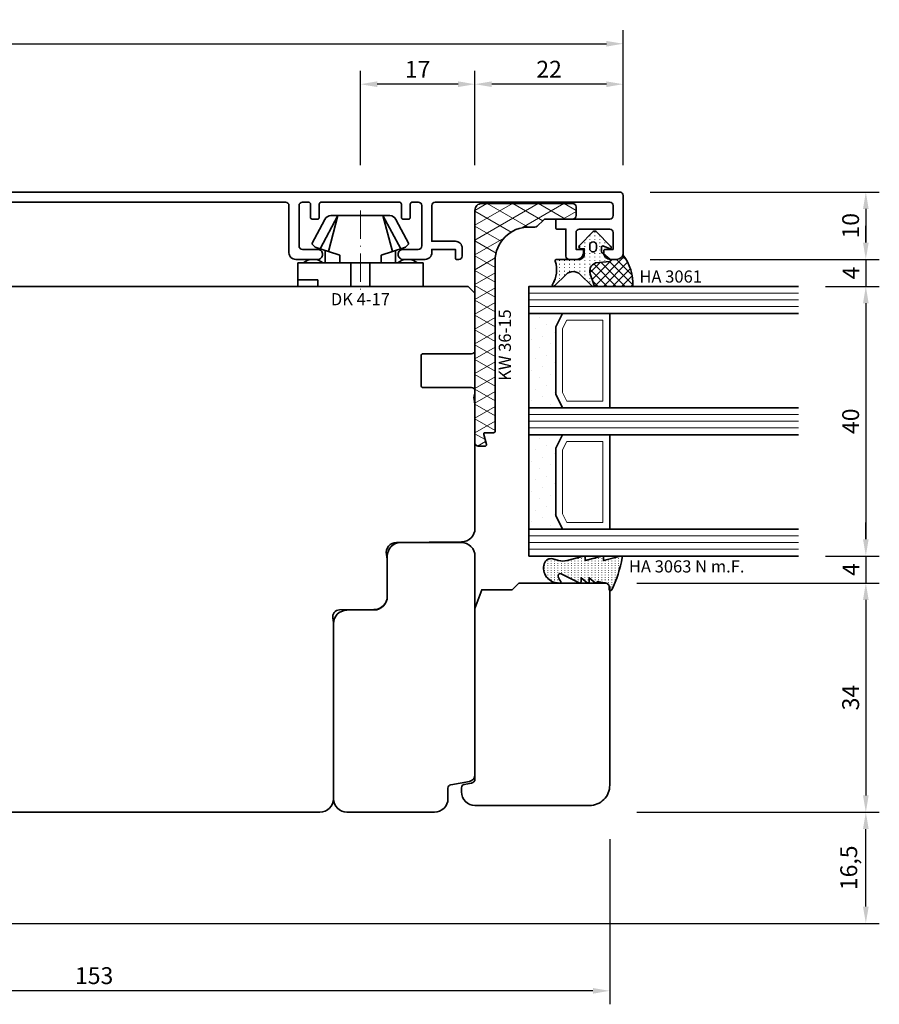
# Model space of a CAD drawing. Units: millimetres. Extents: x -85 to 3269, y -10100 to 93.
# Drawn here: x 2862 to 2990, y -3250 to -3104 of the extents above; entities that cross this region are included whole.
import ezdxf
from ezdxf.enums import TextEntityAlignment as Align

# ---------------------------------------------------------------- set-up
doc = ezdxf.new("R2010")
doc.units = ezdxf.units.MM
doc.linetypes.add('Strich-Punkt-Linie', pattern=[6.3, 4.2, -1.05, 0, -1.05])
doc.layers.get('Defpoints').update_dxf_attribs({"color": 141})
for name, color, linetype, lineweight in [('FT_00_Artikelnummern', 6, 'Continuous', 35), ('FT_00_Bemaßungen', 3, 'Continuous', 25), ('FT_00_Bemerkungen', 3, 'Continuous', 25), ('FT_00_Schraffuren', 8, 'Continuous', 18), ('FT_01_Holz', 43, 'Continuous', 35), ('FT_02_Glas', 140, 'Continuous', 35), ('FT_03_Aluminium', 240, 'Continuous', 35), ('FT_05_Dichtungen', 154, 'Continuous', 35), ('FT_06_Kunststoff', 4, 'Continuous', 35), ('FT__Mittellinien', 8, 'Strich-Punkt-Linie', 18)]:
    doc.layers.add(name, color=color, linetype=linetype, lineweight=lineweight)
doc.layers.get('0').off()
doc.styles.add('FT_2020_01.8', font='tahoma.ttf', dxfattribs={"height": 1.8})
doc.styles.add('FT_2020_02.5', font='tahoma.ttf', dxfattribs={"height": 2.5})
doc.dimstyles.new('FT_1zu1', dxfattribs={"dimtxt": 2.5, "dimasz": 2.5, "dimexe": 2, "dimexo": 4, "dimtad": 1, "dimtxsty": 'FT_2020_02.5', "dimcen": 2.5, "dimclrt": 6, "dimadec": 0, "dimazin": 0, "dimtfac": 1, "dimtix": 1, "dimtmove": 0, "dimatfit": 0, "dimfxl": 0, "dimarcsym": 0})

# ---------------------------------------------------------------- blocks, each defined once
blk = doc.blocks.new('Holz_Blendrahmen_IV78x70_Vorlage')
blk.add_lwpolyline([(78, 47, 0.414214), (76, 49), (49.88, 49, 0.056077), (49.21, 48.93, -0.47879), (47.99, 49.89), (47.95, 55.02, 0.41166), (45.95, 57), (40.47, 57), (39.75, 56.87, -0.463654), (37.99, 58.34), (37.9, 68.02, 0.41166), (35.9, 70), (17.47, 70), (16.75, 69.87, -0.157678), (15.83, 70), (15.5, 70, 0.414214), (15, 69.5), (15, 62.3, -0.414214), (14.7, 62), (10.3, 62, -0.414214), (10, 62.3), (10, 69.5, 0.414214), (9.5, 70), (1.21, 70, 0.198912), (0.85, 69.85), (0, 69)], format="xyb")
blk = doc.blocks.new('Holz_Setzholz_IV78x160')
for p, q in [((-79, 0), (79, 0)), ((-57, -78), (57, -78))]:
    blk.add_line(p, q)
at = {"xscale": -1, "rotation": 90}
blk.add_blockref('Holz_Blendrahmen_IV78x70_Vorlage', (-10, 0), dxfattribs=at)
at = {"rotation": 270}
blk.add_blockref('Holz_Blendrahmen_IV78x70_Vorlage', (10, 0), dxfattribs=at)
at = {"layer": 'FT_00_Bemerkungen', "style": 'FT_2020_02.5', "flags": 8}
blk.add_attdef('Kantelbezeichnung', text='', height=2.5, dxfattribs=at).set_placement((0, -39), align=Align.MIDDLE)
blk = doc.blocks.new('GUTMANN_Halter_DK 4-17')
for p, q in [((-3.5, 8.5), (-3.5, 9.3)), ((0, 9.3), (-3.5, 9.3)), ((-1, 7.92), (-1, 9.3)), ((0, 9.3), (0, 2.35)), ((-3.5, 5.5), (-3.5, 8.5)), ((-1, 7.48), (-1, 7.92)), ((-1, 6.3), (-1, 7.48)), ((-10.5, 3.33), (-5.57, 5.98)), ((-6.3, 7.2), (-9.92, 5.28)), ((-6.3, 7.2), (-5.8, 6.7)), ((-5.57, 5.98), (-5.8, 6.7)), ((-5.41, 5.51), (-5.57, 5.98)), ((0, 6.3), (-1, 6.3)), ((-10.5, 3.33), (-5.17, 4.75)), ((-5.17, 4.75), (-5.41, 5.51)), ((-5.31, 5.2), (-3.5, 5.2)), ((-4.62, 3.07), (-5.17, 4.75)), ((-3.5, 4.5), (-3.5, 5.5)), ((-3.5, 3.18), (-3.5, 4.5)), ((-10.5, 4.1), (-10.5, 4.37)), ((-10.5, 3.33), (-10.5, 4.1)), ((-10.5, 3.33), (-10.5, 4.1)), ((-10.5, 0), (-10.5, 3.33)), ((-10.5, 0), (-10.5, 3.33)), ((-3.5, 3.07), (-4.62, 3.07)), ((-3.5, 2.35), (-3.5, 3.18)), ((-3.5, 1.41), (-3.5, 2.35)), ((0, 1.41), (0, 2.35)), ((-10.5, -3.33), (-10.5, 0)), ((0, 1.41), (-3.5, 1.41)), ((-3.5, 0), (-3.5, 1.41)), ((0, 0), (0, 1.41)), ((0, -1.41), (0, 0)), ((-3.5, -1.41), (-3.5, 0)), ((0, -1.41), (-3.5, -1.41)), ((-3.5, -2.35), (-3.5, -1.41)), ((0, -2.35), (0, -1.41)), ((-3.5, -3.07), (-3.5, -2.35)), ((0, -2.35), (0, -7.6)), ((-10.5, -3.33), (-5.17, -4.75)), ((-10.5, -3.33), (-5.57, -5.98)), ((-10.5, -4.37), (-10.5, -3.33)), ((-5.17, -4.75), (-4.62, -3.07)), ((-4.62, -3.07), (-3.5, -3.07)), ((-3.5, -3.18), (-3.5, -3.07)), ((-3.5, -4.5), (-3.5, -3.18)), ((-9.92, -5.28), (-6.3, -7.2)), ((-5.57, -5.98), (-5.31, -5.2)), ((-5.31, -5.2), (-5.17, -4.75)), ((-3.5, -5.2), (-5.31, -5.2)), ((-3.5, -5.2), (-3.5, -4.5)), ((-3.5, -5.5), (-3.5, -5.2)), ((-3.5, -7.48), (-3.5, -5.5)), ((-5.8, -6.7), (-6.3, -7.2)), ((-5.8, -6.7), (-5.57, -5.98)), ((-3.5, -8.5), (-3.5, -7.48)), ((-3.5, -9.3), (-3.5, -8.5)), ((0, -7.6), (0, -9.3)), ((-3.5, -9.3), (0, -9.3))]:
    blk.add_line(p, q)
for centre, radius, start, end in [((-1.5, 7), 2.5, 143.1301, 216.8699), ((-9.5, 4.37), 1, 115, 180), ((-9.5, -4.37), 1, 180, 245), ((-1.5, -7), 2.5, 143.1301, 216.8699)]:
    blk.add_arc(centre, radius, start, end)
at = {"layer": 'FT__Mittellinien'}
blk.add_line((-11.27, 0), (0.8, 0), dxfattribs=at)
at = {"layer": 'FT_00_Artikelnummern', "style": 'FT_2020_01.8'}
blk.add_attdef('ARTIKELNR', text='', height=1.8, rotation=90, dxfattribs=at).set_placement((1, 0), align=Align.TOP_CENTER)
blk = doc.blocks.new('Glas_40 mm_4-14-4-14-4')
at = {"layer": 'FT_00_Schraffuren'}
h = blk.add_hatch(dxfattribs=at)
h.set_pattern_fill('DOTS', color=256, angle=45, style=0)
h.set_pattern_definition([(45, (41, -6), (-0.561266, 1.6838), [0, -1.5875])])
h.paths.add_polyline_path([(18, 5), (16, 4), (6, 4), (4, 5), (4, 0), (18, 0)])
h.paths.add_polyline_path([(36, 5), (34, 4), (24, 4), (22, 5), (22, 0), (36, 0)])
for p, q in [((18, 12), (4, 12)), ((36, 12), (22, 12))]:
    blk.add_line(p, q)
for points in [[(0, 40), (0, 0), (4, 0), (4, 40)], [(18, 40), (18, 0), (22, 0), (22, 40)], [(36, 40), (36, 0), (40, 0), (40, 40)]]:
    blk.add_lwpolyline(points)
for points in [[(18, 5), (16, 4), (6, 4), (4, 5), (4, 0), (18, 0)], [(36, 5), (34, 4), (24, 4), (22, 5), (22, 0), (36, 0)]]:
    blk.add_lwpolyline(points, close=True)
for p, q in [((1, 0), (1, 40)), ((2, 0), (2, 40)), ((3, 0), (3, 40)), ((19, 0), (19, 40)), ((20, 0), (20, 40)), ((21, 0), (21, 40)), ((37, 0), (37, 40)), ((38, 0), (38, 40)), ((39, 0), (39, 40)), ((4, 12), (4, 5)), ((18, 5), (18, 12))]:
    blk.add_line(p, q, dxfattribs=at)
for points in [[(15.76, 5), (17, 5.62), (17, 11), (5, 11), (5, 5.62), (6.24, 5)], [(33.76, 5), (35, 5.62), (35, 11), (23, 11), (23, 5.62), (24.24, 5)]]:
    blk.add_lwpolyline(points, close=True, dxfattribs=at)
blk = doc.blocks.new('Holz_IV78_FüllstückFestverglasung_Verglasungsleiste')
blk.add_lwpolyline([(74, 90, -0.414214), (77, 87), (77, 70, -0.414214), (75, 68), (74.37, 68, -0.36397), (73.88, 68.41), (73.69, 69.5, 0.36397), (73.1, 70), (47.79, 70), (45, 71.01), (45, 75.5), (44.15, 76.35, -0.198912), (44, 76.71), (44, 80.5), (44, 80.5), (44, 83.5), (44, 83.5), (44, 89.5), (44.5, 90)], format="xyb", close=True)
blk = doc.blocks.new('Holz_IV78_FüllstückFestverglasung')
blk.add_lwpolyline([(38, 68), (38, 59, 0.414214), (40, 57), (46, 57, -0.41166), (48, 55.02), (48.04, 50.98, 0.41166), (50.04, 49), (76, 49, 0.414214), (78, 51), (78, 64, 0.414214), (76, 66), (74.42, 66, -0.36397), (73.93, 66.41), (73.44, 69.17, 0.36397), (72.46, 70), (40, 70, 0.414214)], format="xyb", close=True)
blk.add_blockref('Holz_IV78_FüllstückFestverglasung_Verglasungsleiste', (0, 0))
blk = doc.blocks.new('GUTMANN_Dichtung_HA 3063 N m.F.')
at = {"layer": 'FT_00_Schraffuren'}
h = blk.add_hatch(dxfattribs=at)
h.set_pattern_fill('ACAD_ISO07W100', color=256, scale=0.1, style=0)
h.set_pattern_definition([(0, (-941.5072, -698.67714), (0, 0.5), [0.05, -0.3])])
h.paths.add_polyline_path([(-3.77, 8.34, 0.464266), (-4, 8.14, 0.066064), (-3.99, 8.09), (-3.32, 5.59), (-3.8, 5.59, 0.49379), (-3.99, 5.34), (-3.32, 2.85), (-3.8, 2.85, 0.49379), (-3.99, 2.59), (-3.34, 0.16, -0.133893), (-3.34, -1.08), (-3.58, -1.94, 0.411903), (-2.85, -3.23, 0.4977), (0, -1.08), (0, -0.86, 0.478777), (-0.21, -0.76, -0.120609), (-1.03, -1.15, -0.623901), (-1.36, -0.72), (-0.02, 1.96, 0.557399), (-0.2, 2.25), (-0.79, 2.25), (-0.05, 3.13, 0.637907), (-0.2, 3.46), (-0.79, 3.46), (-0.05, 4.34, 0.637907), (-0.2, 4.67), (0.01, 5.98, -0.342926), (0.45, 6.4), (0.93, 6.41, 0.792758), (1.02, 6.79, 0.073265)])
blk.add_lwpolyline([(-3.77, 8.34, 0.464266), (-4, 8.14, 0.066064), (-3.99, 8.09), (-3.32, 5.59), (-3.8, 5.59, 0.49379), (-3.99, 5.34), (-3.32, 2.85), (-3.8, 2.85, 0.49379), (-3.99, 2.59), (-3.34, 0.16, -0.133893), (-3.34, -1.08), (-3.58, -1.94, 0.411903), (-2.85, -3.23, 0.4977), (0, -1.08), (0, -0.86, 0.478777), (-0.21, -0.76, -0.120609), (-1.03, -1.15, -0.623901), (-1.36, -0.72), (-0.02, 1.96, 0.557399), (-0.2, 2.25), (-0.79, 2.25), (-0.05, 3.13, 0.637907), (-0.2, 3.46), (-0.79, 3.46), (-0.05, 4.34, 0.637907), (-0.2, 4.67), (0.01, 5.98, -0.342926), (0.45, 6.4), (0.93, 6.41, 0.792758), (1.02, 6.79, 0.073265)], format="xyb", close=True)
blk.add_point((0, 4.7))
at = {"layer": 'FT_00_Artikelnummern', "style": 'FT_2020_01.8'}
blk.add_attdef('ARTIKELNR', text='', height=1.8, rotation=90, dxfattribs=at).set_placement((-1, 9.34), align=Align.BOTTOM_LEFT)
blk = doc.blocks.new('GUTMANN_Dichtung_HA 3061')
at = {"layer": 'FT_00_Schraffuren'}
h = blk.add_hatch(dxfattribs=at)
h.set_pattern_fill('ANSI37', color=256, scale=0.3, style=0)
edge = h.paths.add_edge_path()
edge.add_arc((0.44, 2.21), 1, 0, 70.9233, ccw=False)
edge.add_line((1.44, 2.21), (1.44, 1.31))
edge.add_arc((0.44, 1.31), 1, 357.9875, 360, ccw=False)
edge.add_arc((1.57, 1.13), 0.2, 23.7269, 130.9571, ccw=False)
edge.add_line((1.76, 1.21), (1.96, -0.89))
edge.add_arc((3.2, -0.44), 1.32, 199.9535, 286.2266)
edge.add_line((3.57, -1.71), (5.17, -1.12))
edge.add_arc((5.24, -1.31), 0.2, 0, 110, ccw=False)
edge.add_line((5.44, -1.31), (5.44, 4.66))
edge.add_arc((5.1, -2.29), 6.96, 87.1785, 128.4751)
h = blk.add_hatch(dxfattribs=at)
h.set_pattern_fill('ACAD_ISO07W100', color=256, scale=0.15, style=0)
h.set_pattern_definition([(0, (-1188.9015, 853.0434), (-9e-17, -0.75), [0.075, -0.45])])
h.paths.add_polyline_path([(0.37, 0), (-0.37, 0, -0.54407), (-0.55, 0.28), (-0.16, 1.16, 0.833147), (-0.48, 1.38), (-2.68, -0.82, 0.414214), (-2.68, -1.24), (-0.65, -3.27, 0.198912), (-0.44, -3.36, 0.414214), (-0.14, -3.06), (-0.14, -2.56), (0.64, -2.56, -0.414214), (1.44, -3.36), (1.44, -6.67, 0.505268), (1.7, -6.86, -0.214433), (5.14, -7.29, 0.132103), (5.24, -7.31, 0.414214), (5.44, -7.11, 0.198912), (5.38, -6.97), (3.68, -5.27, -0.198901), (3.24, -4.21, -0.198923), (3.68, -3.16), (5.38, -1.45, 0.198912), (5.44, -1.31, 0.403809), (5.25, -1.11, 0.096477), (5.17, -1.13), (3.57, -1.71, -0.395287), (1.96, -0.89), (1.76, 1.21, 0.555868), (1.42, 1.25)])
h.paths.add_polyline_path([(-1.17, -1.26, -0.414214), (-0.67, -0.76), (-0.17, -0.76, -0.414214), (0.33, -1.26, -0.414214), (-0.17, -1.76), (-0.67, -1.76, -0.414214)], flags=16)
for points in [[(-0.37, 0), (0.37, 0), (0.37, 0), (1.42, 1.25), (1.42, 1.25, -0.555868), (1.76, 1.21), (1.76, 1.21), (1.96, -0.89), (1.96, -0.89, 0.395287), (3.57, -1.71), (3.57, -1.71), (5.17, -1.13), (5.17, -1.13, -0.096477), (5.25, -1.11), (5.25, -1.11, -0.403809), (5.44, -1.31), (5.44, -1.31, -0.198912), (5.38, -1.45), (5.38, -1.45), (3.68, -3.16), (3.68, -3.16, 0.198923), (3.24, -4.21), (3.24, -4.21, 0.198901), (3.68, -5.27), (3.68, -5.27), (5.38, -6.97), (5.38, -6.97, -0.198912), (5.44, -7.11), (5.44, -7.11, -0.414214), (5.24, -7.31), (5.24, -7.31, -0.132103), (5.14, -7.29), (5.14, -7.29, 0.214433), (1.7, -6.86), (1.7, -6.86, -0.505268), (1.44, -6.67), (1.44, -6.67), (1.44, -3.36), (1.44, -3.36, 0.414214), (0.64, -2.56), (0.64, -2.56), (-0.14, -2.56), (-0.14, -2.56), (-0.14, -3.06), (-0.14, -3.06, -0.414214), (-0.44, -3.36), (-0.44, -3.36, -0.198912), (-0.65, -3.27), (-0.65, -3.27), (-2.68, -1.24), (-2.68, -1.24, -0.414214), (-2.68, -0.82), (-2.68, -0.82), (-0.48, 1.38), (-0.48, 1.38, -0.833147), (-0.16, 1.16), (-0.16, 1.16), (-0.55, 0.28), (-0.55, 0.28, 0.54407), (-0.37, 0), (-0.37, 0), (-0.37, 0), (-0.37, 0), (-0.37, 0), (-0.37, 0), (-0.37, 0), (-0.37, 0), (-0.37, 0), (-0.37, 0), (-0.37, 0), (-0.37, 0), (-0.37, 0), (-0.37, 0), (-0.37, 0), (-0.37, 0), (-0.37, 0), (-0.37, 0), (-0.37, 0), (-0.37, 0), (-0.37, 0), (-0.37, 0), (-0.37, 0), (-0.37, 0), (-0.37, 0), (-0.37, 0), (-0.37, 0), (-0.37, 0), (-0.37, 0), (-0.37, 0), (-0.37, 0)], [(-0.67, -0.76, 0.414214), (-1.17, -1.26), (-1.17, -1.26, 0.414214), (-0.67, -1.76), (-0.67, -1.76), (-0.17, -1.76), (-0.17, -1.76, 0.414214), (0.33, -1.26), (0.33, -1.26, 0.414214), (-0.17, -0.76), (-0.17, -0.76), (-0.67, -0.76), (-0.67, -0.76), (-0.67, -0.76), (-0.67, -0.76), (-0.67, -0.76), (-0.67, -0.76), (-0.67, -0.76)]]:
    blk.add_lwpolyline(points, format="xyb", close=True)
blk.add_arc((5.1, -2.29), 6.96, 87.1785, 128.4751)
at = {"layer": 'FT_00_Artikelnummern', "style": 'FT_2020_01.8'}
blk.add_attdef('ARTIKELNR', text='', height=1.8, rotation=90, dxfattribs=at).set_placement((5.44, 5.61), align=Align.BOTTOM_LEFT)
blk = doc.blocks.new('GUTMANN_Kunststoffwinkel_KW 36-15')
at = {"layer": 'FT_00_Schraffuren'}
h = blk.add_hatch(dxfattribs=at)
h.set_pattern_fill('DIAMONDS', color=256, scale=0.3, style=0)
edge = h.paths.add_edge_path()
edge.add_line((33.45, 1.7), (31.95, 1.3))
edge.add_arc((31.9, 1.49), 0.2, 180, 285, ccw=False)
edge.add_line((31.7, 1.49), (31.7, 2.8))
edge.add_arc((31.5, 2.8), 0.2, 0, 90)
edge.add_line((31.5, 3), (31.2, 3))
edge.add_line((31.2, 3), (6.2, 3))
edge.add_arc((6.2, 8), 5, 180, 270, ccw=False)
edge.add_line((1.2, 8), (1.2, 8.89))
edge.add_arc((0.7, 8.89), 0.5, 360, 405)
edge.add_line((1.05, 9.25), (0.15, 10.16))
edge.add_arc((0.5, 10.51), 0.5, 180, 225, ccw=False)
edge.add_line((0, 10.51), (0, 14.5))
edge.add_arc((-0.5, 14.5), 0.5, 0, 90)
edge.add_line((-0.5, 15), (-1.8, 15))
edge.add_arc((-1.8, 14.5), 0.5, 90, 180)
edge.add_line((-2.3, 14.5), (-2.3, 1))
edge.add_arc((-1.3, 1), 1, 180, 270)
edge.add_line((-1.3, 0), (33.2, 0))
edge.add_arc((33.2, 0.5), 0.5, 270, 360)
edge.add_line((33.7, 0.5), (33.7, 1.5))
edge.add_arc((33.5, 1.5), 0.203, 358.9683, 463.9683)
blk.add_lwpolyline([(33.45, 1.7), (31.95, 1.3, -0.493145), (31.7, 1.49), (31.7, 2.8, 0.414214), (31.5, 3), (31.2, 3), (6.2, 3, -0.414214), (1.2, 8), (1.2, 8.89, 0.198912), (1.05, 9.25), (0.15, 10.16, -0.198912), (0, 10.51), (0, 14.5, 0.414214), (-0.5, 15), (-1.8, 15, 0.414214), (-2.3, 14.5), (-2.3, 1, 0.414214), (-1.3, 0), (33.2, 0, 0.414214), (33.7, 0.5), (33.7, 1.5, 0.493145)], format="xyb", close=True)
at = {"layer": 'FT_00_Artikelnummern', "style": 'FT_2020_01.8'}
blk.add_attdef('ARTIKELNR', text='', height=1.8, dxfattribs=at).set_placement((18.7, 3), align=Align.BOTTOM_CENTER)
blk = doc.blocks.new('GUTMANN_Setzholz_SH 204.10-SK1')
blk.add_lwpolyline([(52.4, 1.5), (52.4, 1, 0.414214), (53.4, 0), (56.65, 0, 0.414214), (57.4, 0.75, 0.414214), (56.65, 1.5), (54.4, 1.5, -0.414214), (53.9, 2), (53.9, 8, -0.414214), (54.4, 8.5), (55.3, 8.5, -0.414214), (55.6, 8.2), (55.6, 6.2, 0.414214), (55.8, 6), (56.7, 6, 0.414214), (56.9, 6.2), (56.9, 8.2, -0.414214), (57.2, 8.5), (68.8, 8.5, -0.414214), (69.1, 8.2), (69.1, 6.2, 0.414214), (69.3, 6), (70.2, 6, 0.414214), (70.4, 6.2), (70.4, 8.2, -0.414214), (70.7, 8.5), (71.6, 8.5, -0.414214), (72.1, 8), (72.1, 2, -0.414214), (71.6, 1.5), (69.35, 1.5, 0.414214), (68.6, 0.75, 0.414214), (69.35, 0), (72.6, 0, 0.414214), (73.6, 1), (73.6, 8, -0.414214), (74.1, 8.5), (114.9, 8.5, -0.414214), (115.4, 8), (115.4, 1, 0.414214), (116.4, 0), (119.65, 0, 0.414214), (120.4, 0.75, 0.414214), (119.65, 1.5), (117.4, 1.5, -0.414214), (116.9, 2), (116.9, 8, -0.414214), (117.4, 8.5), (118.3, 8.5, -0.414214), (118.6, 8.2), (118.6, 6.2, 0.414214), (118.8, 6), (119.7, 6, 0.414214), (119.9, 6.2), (119.9, 8.2, -0.414214), (120.2, 8.5), (131.8, 8.5, -0.414214), (132.1, 8.2), (132.1, 6.2, 0.414214), (132.3, 6), (133.2, 6, 0.414214), (133.4, 6.2), (133.4, 8.2, -0.414214), (133.7, 8.5), (134.6, 8.5, -0.414214), (135.1, 8), (135.1, 2, -0.414214), (134.6, 1.5), (132.35, 1.5, 0.414214), (131.6, 0.75, 0.414214), (132.35, 0), (135.6, 0, 0.414214), (136.6, 1), (136.6, 1.5), (140.1, 1.5), (140.1, 0.2, 0.414214), (140.3, 0), (140.6, 0, 0.414214), (141.1, 0.5), (141.1, 1.7, 0.414214), (140.1, 2.7), (136.6, 2.7), (136.6, 8, -0.414214), (137.1, 8.5), (163, 8.5, -0.414214), (163.5, 8), (163.5, 6.5, -0.414214), (163, 6), (155.2, 6, 0.414214), (155, 5.8), (155, 4.7, 0.414214), (155.2, 4.5), (156.5, 4.5), (156.5, 0.5, 0.414214), (157, 0), (158.1, 0, 0.414214), (159.1, 1), (159.1, 1.3, 0.414214), (158.9, 1.5), (158, 1.5), (158, 4, -0.414214), (158.5, 4.5), (163, 4.5, -0.414214), (163.5, 4), (163.5, 1.5), (162.3, 1.5, 0.414214), (162.1, 1.3), (162.1, 1, 0.414214), (163.1, 0), (164, 0, 0.414214), (165, 1), (165, 9.5, 0.414214), (164.5, 10), (-38.5, 10, 0.414214), (-39, 9.5), (-39, 1, 0.414214), (-38, 0), (-37.1, 0, 0.414214), (-36.1, 1), (-36.1, 1.3, 0.414214), (-36.3, 1.5), (-37.5, 1.5), (-37.5, 4, -0.414214), (-37, 4.5), (-32.5, 4.5, -0.414214), (-32, 4), (-32, 1.5), (-32.9, 1.5, 0.414214), (-33.1, 1.3), (-33.1, 1, 0.414214), (-32.1, 0), (-31, 0, 0.414214), (-30.5, 0.5), (-30.5, 4.5), (-29.2, 4.5, 0.414214), (-29, 4.7), (-29, 5.8, 0.414214), (-29.2, 6), (-37, 6, -0.414214), (-37.5, 6.5), (-37.5, 8, -0.414214), (-37, 8.5), (-11.1, 8.5, -0.414214), (-10.6, 8), (-10.6, 2.7), (-14.1, 2.7, 0.414214), (-15.1, 1.7), (-15.1, 0.5, 0.414214), (-14.6, 0), (-14.3, 0, 0.414214), (-14.1, 0.2), (-14.1, 1.5), (-10.6, 1.5), (-10.6, 1, 0.414214), (-9.6, 0), (-6.35, 0, 0.414214), (-5.6, 0.75, 0.414214), (-6.35, 1.5), (-8.6, 1.5, -0.414214), (-9.1, 2), (-9.1, 8, -0.414214), (-8.6, 8.5), (-7.7, 8.5, -0.414214), (-7.4, 8.2), (-7.4, 6.2, 0.414214), (-7.2, 6), (-6.3, 6, 0.414214), (-6.1, 6.2), (-6.1, 8.2, -0.414214), (-5.8, 8.5), (5.8, 8.5, -0.414214), (6.1, 8.2), (6.1, 6.2, 0.414214), (6.3, 6), (7.2, 6, 0.414214), (7.4, 6.2), (7.4, 8.2, -0.414214), (7.7, 8.5), (8.6, 8.5, -0.414214), (9.1, 8), (9.1, 2, -0.414214), (8.6, 1.5), (6.35, 1.5, 0.414214), (5.6, 0.75, 0.414214), (6.35, 0), (9.6, 0, 0.414214), (10.6, 1), (10.6, 8, -0.414214), (11.1, 8.5), (51.9, 8.5, -0.414214), (52.4, 8), (52.4, 1.25)], format="xyb")
at = {"layer": 'FT_00_Artikelnummern', "style": 'FT_2020_01.8'}
blk.add_attdef('ARTIKELNR', text='', height=1.8, dxfattribs=at).set_placement((63, 10), align=Align.BOTTOM_CENTER)
blk = doc.blocks.new('*D1972')
at = {"layer": 'Defpoints', "color": 0}
for p in [(2952, -3107.59), (2748, -3129.59), (2952, -3129.59)]:
    blk.add_point(p, dxfattribs=at)
at = {"layer": 'FT_00_Bemaßungen', "color": 0, "lineweight": -2}
for p, q in [((2748, -3125.59), (2748, -3105.59)), ((2952, -3125.59), (2952, -3105.59)), ((2750.5, -3107.59), (2949.5, -3107.59))]:
    blk.add_line(p, q, dxfattribs=at)
at = {"layer": 'FT_00_Bemaßungen', "color": 0}
for points in [[(2750.5, -3107.17), (2750.5, -3108.01), (2748, -3107.59)], [(2949.5, -3108.01), (2949.5, -3107.17), (2952, -3107.59)]]:
    blk.add_solid(points, dxfattribs=at)
at = {"layer": 'FT_00_Bemaßungen', "color": 6, "insert": (2850, -3105.66), "char_height": 2.5, "attachment_point": 5, "style": 'FT_2020_02.5', "bg_fill": 3, "box_fill_scale": 1.1, "bg_fill_color": 256, "bg_fill_true_color": 13158600, "bg_fill_transparency": 0}
blk.add_mtext('204', dxfattribs=at)
blk = doc.blocks.new('*D1976')
at = {"layer": 'Defpoints', "color": 0}
for p in [(2950, -3221.59), (2797, -3238.09), (2797, -3248.09)]:
    blk.add_point(p, dxfattribs=at)
at = {"layer": 'FT_00_Bemaßungen', "color": 0, "lineweight": -2}
for p, q in [((2950, -3225.59), (2950, -3250.09)), ((2797, -3242.09), (2797, -3250.09)), ((2947.5, -3248.09), (2799.5, -3248.09))]:
    blk.add_line(p, q, dxfattribs=at)
at = {"layer": 'FT_00_Bemaßungen', "color": 0}
for points in [[(2799.5, -3247.67), (2799.5, -3248.51), (2797, -3248.09)], [(2947.5, -3248.51), (2947.5, -3247.67), (2950, -3248.09)]]:
    blk.add_solid(points, dxfattribs=at)
at = {"layer": 'FT_00_Bemaßungen', "color": 6, "insert": (2873.5, -3246.16), "char_height": 2.5, "attachment_point": 5, "style": 'FT_2020_02.5', "bg_fill": 3, "box_fill_scale": 1.1, "bg_fill_color": 256, "bg_fill_true_color": 13158600, "bg_fill_transparency": 0}
blk.add_mtext('153', dxfattribs=at)
blk = doc.blocks.new('*D1983')
at = {"layer": 'Defpoints', "color": 0}
for p in [(2930, -3113.59), (2930, -3129.59), (2952, -3129.59)]:
    blk.add_point(p, dxfattribs=at)
at = {"layer": 'FT_00_Bemaßungen', "color": 0, "lineweight": -2}
for p, q in [((2930, -3125.59), (2930, -3111.59)), ((2952, -3125.59), (2952, -3111.59)), ((2949.5, -3113.59), (2932.5, -3113.59))]:
    blk.add_line(p, q, dxfattribs=at)
at = {"layer": 'FT_00_Bemaßungen', "color": 0}
for points in [[(2932.5, -3113.17), (2932.5, -3114.01), (2930, -3113.59)], [(2949.5, -3114.01), (2949.5, -3113.17), (2952, -3113.59)]]:
    blk.add_solid(points, dxfattribs=at)
at = {"layer": 'FT_00_Bemaßungen', "color": 6, "insert": (2941, -3111.69), "char_height": 2.5, "attachment_point": 5, "style": 'FT_2020_02.5', "bg_fill": 3, "box_fill_scale": 1.1, "bg_fill_color": 256, "bg_fill_true_color": 13158600, "bg_fill_transparency": 0}
blk.add_mtext('22', dxfattribs=at)
blk = doc.blocks.new('*D1984')
at = {"layer": 'Defpoints', "color": 0}
for p in [(2913, -3113.59), (2913, -3129.59), (2930, -3129.59)]:
    blk.add_point(p, dxfattribs=at)
at = {"layer": 'FT_00_Bemaßungen', "color": 0, "lineweight": -2}
for p, q in [((2913, -3125.59), (2913, -3111.59)), ((2930, -3125.59), (2930, -3111.59)), ((2927.5, -3113.59), (2915.5, -3113.59))]:
    blk.add_line(p, q, dxfattribs=at)
at = {"layer": 'FT_00_Bemaßungen', "color": 0}
for points in [[(2915.5, -3113.17), (2915.5, -3114.01), (2913, -3113.59)], [(2927.5, -3114.01), (2927.5, -3113.17), (2930, -3113.59)]]:
    blk.add_solid(points, dxfattribs=at)
at = {"layer": 'FT_00_Bemaßungen', "color": 6, "insert": (2921.5, -3111.71), "char_height": 2.5, "attachment_point": 5, "style": 'FT_2020_02.5', "bg_fill": 3, "box_fill_scale": 1.1, "bg_fill_color": 256, "bg_fill_true_color": 13158600, "bg_fill_transparency": 0}
blk.add_mtext('17', dxfattribs=at)
blk = doc.blocks.new('*D2079')
at = {"layer": 'Defpoints', "color": 0}
for p in [(2952, -3129.59), (2952, -3139.59), (2988, -3139.59)]:
    blk.add_point(p, dxfattribs=at)
at = {"layer": 'FT_00_Bemaßungen', "color": 0, "lineweight": -2}
for p, q in [((2956, -3129.59), (2990, -3129.59)), ((2988, -3132.09), (2988, -3137.09)), ((2956, -3139.59), (2990, -3139.59))]:
    blk.add_line(p, q, dxfattribs=at)
at = {"layer": 'FT_00_Bemaßungen', "color": 0}
for points in [[(2988.42, -3132.09), (2987.58, -3132.09), (2988, -3129.59)], [(2987.58, -3137.09), (2988.42, -3137.09), (2988, -3139.59)]]:
    blk.add_solid(points, dxfattribs=at)
at = {"layer": 'FT_00_Bemaßungen', "color": 6, "insert": (2986.07, -3134.59), "char_height": 2.5, "attachment_point": 5, "rotation": 90, "style": 'FT_2020_02.5'}
blk.add_mtext('10', dxfattribs=at)
blk = doc.blocks.new('*D2080')
at = {"layer": 'Defpoints', "color": 0}
for p in [(2952, -3139.59), (2978, -3143.59), (2988, -3143.59)]:
    blk.add_point(p, dxfattribs=at)
at = {"layer": 'FT_00_Bemaßungen', "color": 0, "lineweight": -2}
for p, q in [((2988, -3137.09), (2988, -3134.59)), ((2956, -3139.59), (2990, -3139.59)), ((2988, -3139.59), (2988, -3143.59)), ((2982, -3143.59), (2990, -3143.59)), ((2988, -3146.09), (2988, -3148.59))]:
    blk.add_line(p, q, dxfattribs=at)
at = {"layer": 'FT_00_Bemaßungen', "color": 0}
for points in [[(2987.58, -3137.09), (2988.42, -3137.09), (2988, -3139.59)], [(2988.42, -3146.09), (2987.58, -3146.09), (2988, -3143.59)]]:
    blk.add_solid(points, dxfattribs=at)
at = {"layer": 'FT_00_Bemaßungen', "color": 6, "insert": (2986.12, -3141.59), "char_height": 2.5, "attachment_point": 5, "rotation": 90, "style": 'FT_2020_02.5'}
blk.add_mtext('4', dxfattribs=at)
blk = doc.blocks.new('*D2081')
at = {"layer": 'Defpoints', "color": 0}
for p in [(2978, -3143.59), (2978, -3183.59), (2988, -3183.59)]:
    blk.add_point(p, dxfattribs=at)
at = {"layer": 'FT_00_Bemaßungen', "color": 0, "lineweight": -2}
for p, q in [((2982, -3143.59), (2990, -3143.59)), ((2988, -3146.09), (2988, -3181.09)), ((2982, -3183.59), (2990, -3183.59))]:
    blk.add_line(p, q, dxfattribs=at)
at = {"layer": 'FT_00_Bemaßungen', "color": 0}
for points in [[(2988.42, -3146.09), (2987.58, -3146.09), (2988, -3143.59)], [(2987.58, -3181.09), (2988.42, -3181.09), (2988, -3183.59)]]:
    blk.add_solid(points, dxfattribs=at)
at = {"layer": 'FT_00_Bemaßungen', "color": 6, "insert": (2986.07, -3163.59), "char_height": 2.5, "attachment_point": 5, "rotation": 90, "style": 'FT_2020_02.5'}
blk.add_mtext('40', dxfattribs=at)
blk = doc.blocks.new('*D2082')
at = {"layer": 'Defpoints', "color": 0}
for p in [(2978, -3183.59), (2950, -3187.59), (2988, -3187.59)]:
    blk.add_point(p, dxfattribs=at)
at = {"layer": 'FT_00_Bemaßungen', "color": 0, "lineweight": -2}
for p, q in [((2988, -3181.09), (2988, -3178.59)), ((2982, -3183.59), (2990, -3183.59)), ((2988, -3183.59), (2988, -3187.59)), ((2954, -3187.59), (2990, -3187.59)), ((2988, -3190.09), (2988, -3192.59))]:
    blk.add_line(p, q, dxfattribs=at)
at = {"layer": 'FT_00_Bemaßungen', "color": 0}
for points in [[(2987.58, -3181.09), (2988.42, -3181.09), (2988, -3183.59)], [(2988.42, -3190.09), (2987.58, -3190.09), (2988, -3187.59)]]:
    blk.add_solid(points, dxfattribs=at)
at = {"layer": 'FT_00_Bemaßungen', "color": 6, "insert": (2986.12, -3185.59), "char_height": 2.5, "attachment_point": 5, "rotation": 90, "style": 'FT_2020_02.5'}
blk.add_mtext('4', dxfattribs=at)
blk = doc.blocks.new('*D2083')
at = {"layer": 'Defpoints', "color": 0}
for p in [(2950, -3187.59), (2950, -3221.59), (2988, -3221.59)]:
    blk.add_point(p, dxfattribs=at)
at = {"layer": 'FT_00_Bemaßungen', "color": 0, "lineweight": -2}
for p, q in [((2954, -3187.59), (2990, -3187.59)), ((2988, -3190.09), (2988, -3219.09)), ((2954, -3221.59), (2990, -3221.59))]:
    blk.add_line(p, q, dxfattribs=at)
at = {"layer": 'FT_00_Bemaßungen', "color": 0}
for points in [[(2988.42, -3190.09), (2987.58, -3190.09), (2988, -3187.59)], [(2987.58, -3219.09), (2988.42, -3219.09), (2988, -3221.59)]]:
    blk.add_solid(points, dxfattribs=at)
at = {"layer": 'FT_00_Bemaßungen', "color": 6, "insert": (2986.07, -3204.59), "char_height": 2.5, "attachment_point": 5, "rotation": 90, "style": 'FT_2020_02.5'}
blk.add_mtext('34', dxfattribs=at)
blk = doc.blocks.new('*D7360')
at = {"layer": 'Defpoints', "color": 0}
for p in [(2950, -3221.59), (2988, -3221.59), (2797, -3238.09)]:
    blk.add_point(p, dxfattribs=at)
at = {"layer": 'FT_00_Bemaßungen', "color": 0, "lineweight": -2}
for p, q in [((2954, -3221.59), (2990, -3221.59)), ((2988, -3235.59), (2988, -3224.09)), ((2801, -3238.09), (2990, -3238.09))]:
    blk.add_line(p, q, dxfattribs=at)
at = {"layer": 'FT_00_Bemaßungen', "color": 0}
for points in [[(2988.42, -3224.09), (2987.58, -3224.09), (2988, -3221.59)], [(2987.58, -3235.59), (2988.42, -3235.59), (2988, -3238.09)]]:
    blk.add_solid(points, dxfattribs=at)
at = {"layer": 'FT_00_Bemaßungen', "color": 6, "insert": (2985.79, -3229.84), "char_height": 2.5, "attachment_point": 5, "rotation": 90, "style": 'FT_2020_02.5'}
blk.add_mtext('16,5', dxfattribs=at)

msp = doc.modelspace()

# ---------------------------------------------------------------- block references
at = {"layer": 'FT_01_Holz'}
msp.add_blockref('Holz_Setzholz_IV78x160', (2850, -3143.589), dxfattribs=at).add_auto_attribs({'Kantelbezeichnung': '78x160'})
at = {"layer": 'FT_01_Holz', "rotation": 270}
msp.add_blockref('Holz_IV78_FüllstückFestverglasung', (2860, -3143.589), dxfattribs=at)
at = {"layer": 'FT_02_Glas', "rotation": 270}
msp.add_blockref('Glas_40 mm_4-14-4-14-4', (2938, -3143.588), dxfattribs=at)
at = {"layer": 'FT_03_Aluminium'}
msp.add_blockref('GUTMANN_Setzholz_SH 204.10-SK1', (2787, -3139.589), dxfattribs=at).add_auto_attribs({'ARTIKELNR': 'SH 204.10-SK'})
at = {"layer": 'FT_05_Dichtungen', "rotation": 270}
msp.add_blockref('GUTMANN_Dichtung_HA 3061', (2948.788, -3138.146), dxfattribs=at).add_auto_attribs({'ARTIKELNR': 'HA 3061'})
at = {"layer": 'FT_05_Dichtungen'}
ref = msp.add_blockref('GUTMANN_Dichtung_HA 3063 N m.F.', (2943.5, -3187.588), dxfattribs=dict(at, rotation=270))
ref.add_attrib('ARTIKELNR2', 'HA 3063 N m.F.', dxfattribs={"layer": 'FT_00_Artikelnummern', "height": 1.8, "style": 'FT_2020_01.8'}).set_placement((2952.839, -3186.59), align=Align.BOTTOM_LEFT)
at = {"layer": 'FT_06_Kunststoff'}
ref = msp.add_blockref('GUTMANN_Kunststoffwinkel_KW 36-15', (2930, -3133.589), dxfattribs=dict(at, rotation=270))
ref.add_attrib('ARTIKELNR', 'KW 36-15', dxfattribs={"layer": 'FT_00_Artikelnummern', "height": 1.8, "rotation": 90, "style": 'FT_2020_01.8'}).set_placement((2935.898, -3152.289), align=Align.BOTTOM_CENTER)
ref = msp.add_blockref('GUTMANN_Halter_DK 4-17', (2913, -3143.589), dxfattribs=dict(at, xscale=-1, rotation=89.99999999999987))
ref.add_attrib('ARTIKELNR', 'DK 4-17', dxfattribs={"layer": 'FT_00_Artikelnummern', "height": 1.8, "style": 'FT_2020_01.8'}).set_placement((2913, -3144.589), align=Align.TOP_CENTER)

# ---------------------------------------------------------------- dimensions: what is measured, and where the dimension line sits
at = {"layer": 'FT_00_Bemaßungen'}
for base, p1, p2, picture, middle in [((2988, -3143.588), (2952, -3139.589), (2978, -3143.588), '*D2080', (2986.125, -3141.588)), ((2988, -3183.588), (2978, -3143.588), (2978, -3183.588), '*D2081', (2986.072, -3163.588)), ((2988, -3187.588), (2978, -3183.588), (2950, -3187.588), '*D2082', (2986.125, -3185.588))]:
    dim = msp.add_linear_dim(base=base, p1=p1, p2=p2, angle=90, dimstyle='FT_1zu1', override={"dimtfill": 0}, dxfattribs=at)
    dim.commit()
    dim.dimension.update_dxf_attribs({"geometry": picture, "text_midpoint": middle})

# ---------------------------------------------------------------- next in the draw order: dimensions: what is measured, and where the dimension line sits
for base, p1, p2, picture, middle in [((2952, -3107.589), (2748, -3129.589), (2952, -3129.589), '*D1972', (2850, -3105.661)), ((2797, -3248.089), (2950, -3221.589), (2797, -3238.089), '*D1976', (2873.5, -3246.161))]:
    dim = msp.add_linear_dim(base=base, p1=p1, p2=p2, dimstyle='FT_1zu1', dxfattribs=at)
    dim.commit()
    dim.dimension.update_dxf_attribs({"geometry": picture, "text_midpoint": middle})

# ---------------------------------------------------------------- next in the draw order: dimensions: what is measured, and where the dimension line sits
dim = msp.add_linear_dim(base=(2930, -3113.589), p1=(2952, -3129.589), p2=(2930, -3129.589), angle=180, dimstyle='FT_1zu1', dxfattribs=at)
dim.commit()
dim.dimension.update_dxf_attribs({"geometry": '*D1983', "text_midpoint": (2941, -3111.687)})
for p1, angle, picture, middle in [((2950, -3187.588), 90, '*D2083', (2986.072, -3204.588)), ((2797, -3238.089), 270, '*D7360', (2985.79, -3229.839))]:
    dim = msp.add_linear_dim(base=(2988, -3221.589), p1=p1, p2=(2950, -3221.589), angle=angle, dimstyle='FT_1zu1', override={"dimtfill": 0}, dxfattribs=at)
    dim.commit()
    dim.dimension.update_dxf_attribs({"geometry": picture, "text_midpoint": middle})

# ---------------------------------------------------------------- next in the draw order: dimensions: what is measured, and where the dimension line sits
dim = msp.add_linear_dim(base=(2913, -3113.589), p1=(2930, -3129.589), p2=(2913, -3129.589), angle=180, dimstyle='FT_1zu1', dxfattribs=at)
dim.commit()
dim.dimension.update_dxf_attribs({"geometry": '*D1984', "text_midpoint": (2921.5, -3111.71)})
dim = msp.add_linear_dim(base=(2988, -3139.589), p1=(2952, -3129.589), p2=(2952, -3139.589), angle=90, dimstyle='FT_1zu1', override={"dimtfill": 0}, dxfattribs=at)
dim.commit()
dim.dimension.update_dxf_attribs({"geometry": '*D2079', "text_midpoint": (2986.072, -3134.589)})

doc.saveas('drawing.dxf')
